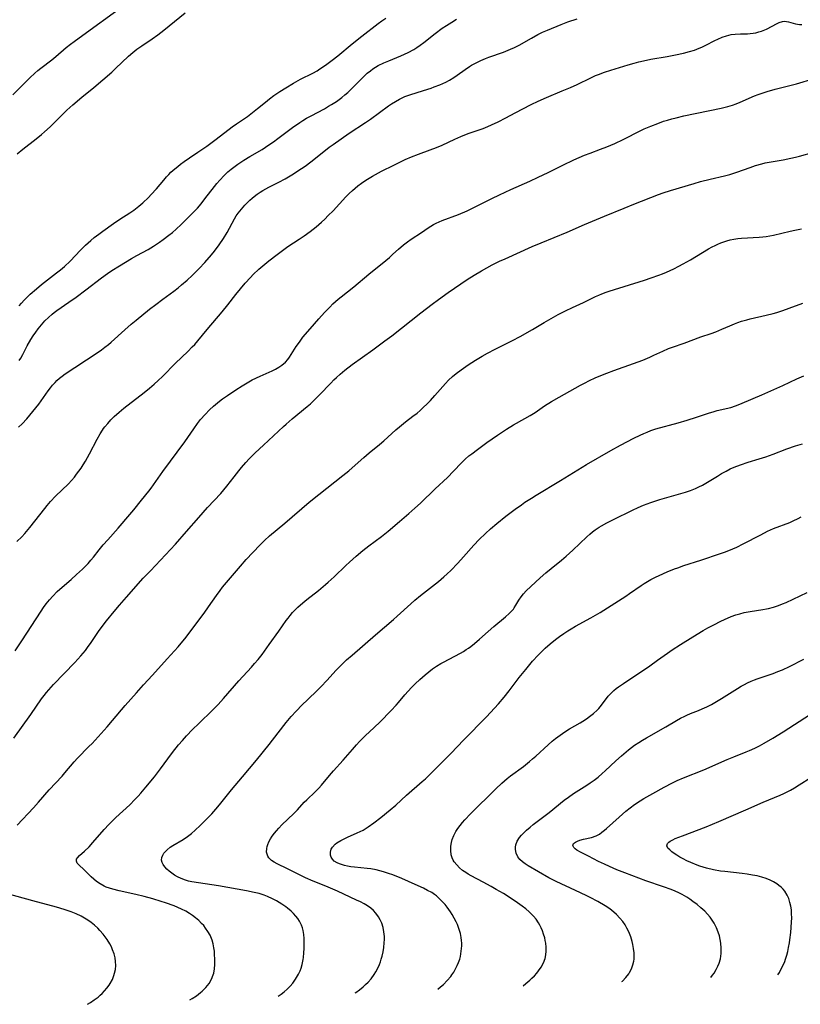
# Model space of a CAD drawing. Units: inches. Extents: x 2043446 to 2048900, y 237434 to 242891.
# Drawn here: x 2045166 to 2045308, y 237480 to 237658 of the extents above; entities that cross this region are included whole.
import ezdxf

# ---------------------------------------------------------------- set-up
doc = ezdxf.new("R2010")
doc.units = ezdxf.units.IN
doc.header["$MEASUREMENT"] = 0
doc.layers.add('c_33_T12S_R18E', color=122, linetype='Continuous')

msp = doc.modelspace()

# ---------------------------------------------------------------- linework, layer by layer
at = {"layer": 'c_33_T12S_R18E'}
for points, elevation in [([(2045291.3, 237484.93), (2045291.65, 237485.36), (2045291.9, 237485.72), (2045292.31, 237486.42), (2045292.59, 237486.98), (2045292.83, 237487.55), (2045293.06, 237488.33), (2045293.15, 237488.8), (2045293.2, 237489.29), (2045293.22, 237489.77), (2045293.22, 237490.25), (2045293.14, 237491.15), (2045293.03, 237491.84), (2045292.87, 237492.51), (2045292.66, 237493.16), (2045292.34, 237493.96), (2045291.92, 237494.77), (2045291.58, 237495.32), (2045291.19, 237495.84), (2045290.73, 237496.4), (2045290.22, 237496.93), (2045289.54, 237497.55), (2045288.83, 237498.14), (2045288.1, 237498.7), (2045287.55, 237499.09), (2045287, 237499.45), (2045286.17, 237499.94), (2045285.52, 237500.26), (2045284.85, 237500.56), (2045284.16, 237500.84), (2045282.79, 237501.33), (2045279.57, 237502.45), (2045275.75, 237503.85), (2045274.33, 237504.4), (2045272.99, 237504.99), (2045272.1, 237505.41), (2045271.01, 237505.95), (2045269.19, 237506.91), (2045267.77, 237507.61), (2045267.09, 237507.99), (2045266.77, 237508.21), (2045266.53, 237508.44), (2045266.37, 237508.8), (2045266.48, 237509.16), (2045266.84, 237509.44), (2045267.22, 237509.61), (2045267.66, 237509.76), (2045268.28, 237509.93), (2045269.77, 237510.28), (2045270.57, 237510.56), (2045271.17, 237510.88), (2045271.64, 237511.2), (2045272.1, 237511.57), (2045272.48, 237511.9), (2045274.74, 237513.95), (2045275.97, 237515.02), (2045276.75, 237515.65), (2045277.53, 237516.22), (2045278.54, 237516.89), (2045279.22, 237517.3), (2045280.87, 237518.24), (2045282.9, 237519.35), (2045284.38, 237520.12), (2045285.25, 237520.54), (2045286.36, 237521.05), (2045290.06, 237522.51), (2045294.25, 237524.35), (2045295.47, 237524.86), (2045297.71, 237525.74), (2045298.33, 237526), (2045299.27, 237526.43), (2045300.12, 237526.85), (2045300.96, 237527.29), (2045302.56, 237528.22), (2045304.4, 237529.36), (2045309.37, 237532.56)], 1006), ([(2045303.44, 237485.44), (2045303.72, 237485.87), (2045304.01, 237486.39), (2045304.29, 237486.92), (2045304.68, 237487.82), (2045304.84, 237488.26), (2045305.07, 237489), (2045305.24, 237489.67), (2045305.38, 237490.35), (2045305.54, 237491.2), (2045305.62, 237491.74), (2045305.78, 237493.07), (2045305.92, 237494.93), (2045305.95, 237495.72), (2045305.94, 237496.45), (2045305.89, 237497.17), (2045305.79, 237497.86), (2045305.64, 237498.52), (2045305.4, 237499.25), (2045305.13, 237499.85), (2045304.69, 237500.55), (2045304.38, 237500.92), (2045304.03, 237501.27), (2045303.65, 237501.6), (2045303.25, 237501.89), (2045302.68, 237502.24), (2045302.07, 237502.54), (2045301.32, 237502.85), (2045300.53, 237503.11), (2045299.71, 237503.31), (2045298.87, 237503.48), (2045297.92, 237503.63), (2045296.99, 237503.75), (2045293.85, 237504.1), (2045293.1, 237504.2), (2045291.8, 237504.42), (2045290.56, 237504.71), (2045289.96, 237504.89), (2045289.36, 237505.08), (2045288.88, 237505.26), (2045287.7, 237505.75), (2045287.01, 237506.05), (2045286.34, 237506.38), (2045285.7, 237506.73), (2045285.19, 237507.04), (2045284.72, 237507.35), (2045284.27, 237507.68), (2045283.89, 237508), (2045283.58, 237508.34), (2045283.4, 237508.76), (2045283.5, 237509.17), (2045283.75, 237509.43), (2045283.98, 237509.59), (2045284.45, 237509.85), (2045284.88, 237510.05), (2045286.22, 237510.59), (2045290.46, 237512.19), (2045292.8, 237513.13), (2045297.66, 237515.25), (2045300.77, 237516.66), (2045303.85, 237517.94), (2045304.5, 237518.23), (2045305.72, 237518.84), (2045306.44, 237519.25), (2045307.27, 237519.75), (2045309.39, 237521.11)], 1008)]:
    msp.add_lwpolyline(points, dxfattribs=dict(at, elevation=elevation))
for points in [[(2045165.16, 237644.51, 976), (2045168.2, 237647.53, 976), (2045169.13, 237648.41, 976), (2045169.67, 237648.88, 976), (2045170.21, 237649.32, 976), (2045172.19, 237650.83, 976), (2045172.9, 237651.41, 976), (2045174.79, 237653.02, 976), (2045175.56, 237653.64, 976), (2045176.23, 237654.15, 976), (2045179.11, 237656.21, 976), (2045187.42, 237662.29, 976)], [(2045165.93, 237633.84, 978), (2045166.91, 237634.65, 978), (2045169.36, 237636.54, 978), (2045170.3, 237637.31, 978), (2045170.86, 237637.79, 978), (2045171.87, 237638.72, 978), (2045174.19, 237641.02, 978), (2045174.9, 237641.69, 978), (2045175.99, 237642.68, 978), (2045177.61, 237644.08, 978), (2045179.75, 237645.84, 978), (2045183.01, 237648.6, 978), (2045183.69, 237649.22, 978), (2045186.06, 237651.46, 978), (2045186.8, 237652.13, 978), (2045187.54, 237652.73, 978), (2045188.44, 237653.37, 978), (2045190.31, 237654.59, 978), (2045191.35, 237655.32, 978), (2045192.45, 237656.18, 978), (2045196.3, 237659.3, 978)], [(2045165.88, 237563.74, 986), (2045166.74, 237564.59, 986), (2045167.32, 237565.22, 986), (2045168.23, 237566.29, 986), (2045170.91, 237569.71, 986), (2045171.36, 237570.26, 986), (2045171.96, 237570.96, 986), (2045172.86, 237571.93, 986), (2045175.19, 237574.2, 986), (2045175.75, 237574.81, 986), (2045176.25, 237575.4, 986), (2045176.67, 237575.93, 986), (2045177.47, 237577.04, 986), (2045177.84, 237577.61, 986), (2045178.26, 237578.29, 986), (2045178.99, 237579.58, 986), (2045180.38, 237582.28, 986), (2045180.93, 237583.24, 986), (2045181.34, 237583.87, 986), (2045181.53, 237584.15, 986), (2045181.77, 237584.46, 986), (2045182.31, 237585.11, 986), (2045182.87, 237585.72, 986), (2045183.47, 237586.33, 986), (2045184.38, 237587.16, 986), (2045185.22, 237587.84, 986), (2045188.86, 237590.66, 986), (2045189.86, 237591.48, 986), (2045190.66, 237592.17, 986), (2045191.43, 237592.87, 986), (2045192.19, 237593.6, 986), (2045194.56, 237595.98, 986), (2045196.75, 237598.07, 986), (2045197.58, 237598.91, 986), (2045198.03, 237599.39, 986), (2045198.57, 237600, 986), (2045200.26, 237602.05, 986), (2045202.99, 237605.27, 986), (2045204.02, 237606.54, 986), (2045205.47, 237608.4, 986), (2045207.16, 237610.45, 986), (2045208.09, 237611.5, 986), (2045208.61, 237612.03, 986), (2045209.62, 237612.97, 986), (2045210.33, 237613.58, 986), (2045211.39, 237614.46, 986), (2045212.9, 237615.65, 986), (2045213.62, 237616.19, 986), (2045214.84, 237617.05, 986), (2045216.91, 237618.42, 986), (2045217.8, 237619.03, 986), (2045218.88, 237619.81, 986), (2045219.95, 237620.65, 986), (2045220.92, 237621.47, 986), (2045221.55, 237622.04, 986), (2045222.17, 237622.65, 986), (2045223.03, 237623.54, 986), (2045225.35, 237626.03, 986), (2045225.95, 237626.63, 986), (2045226.57, 237627.21, 986), (2045227.53, 237628.02, 986), (2045228.15, 237628.5, 986), (2045228.8, 237628.95, 986), (2045229.27, 237629.25, 986), (2045230.15, 237629.78, 986), (2045231.8, 237630.67, 986), (2045234.03, 237631.79, 986), (2045236.08, 237632.77, 986), (2045237.21, 237633.28, 986), (2045238.47, 237633.79, 986), (2045240.61, 237634.56, 986), (2045241.72, 237634.98, 986), (2045242.76, 237635.41, 986), (2045245.04, 237636.48, 986), (2045246.14, 237636.95, 986), (2045247.48, 237637.47, 986), (2045250.14, 237638.43, 986), (2045251.02, 237638.79, 986), (2045251.65, 237639.07, 986), (2045252.85, 237639.63, 986), (2045254.28, 237640.34, 986), (2045255.98, 237641.22, 986), (2045258.83, 237642.74, 986), (2045260.13, 237643.37, 986), (2045261.61, 237644.03, 986), (2045264.47, 237645.19, 986), (2045265.96, 237645.82, 986), (2045267.15, 237646.37, 986), (2045269.62, 237647.57, 986), (2045270.48, 237647.97, 986), (2045271, 237648.19, 986), (2045272.13, 237648.61, 986), (2045273.27, 237648.97, 986), (2045276.41, 237649.92, 986), (2045277.45, 237650.21, 986), (2045278.33, 237650.44, 986), (2045279.7, 237650.76, 986), (2045280.46, 237650.91, 986), (2045283.41, 237651.43, 986), (2045284.95, 237651.71, 986), (2045286.38, 237652.02, 986), (2045287.48, 237652.3, 986), (2045288.37, 237652.58, 986), (2045289.21, 237652.89, 986), (2045289.72, 237653.1, 986), (2045290.45, 237653.45, 986), (2045292.06, 237654.28, 986), (2045292.58, 237654.54, 986), (2045293.38, 237654.88, 986), (2045294.18, 237655.16, 986), (2045294.98, 237655.37, 986), (2045295.72, 237655.47, 986), (2045296.69, 237655.51, 986), (2045297.98, 237655.53, 986), (2045298.45, 237655.56, 986), (2045298.97, 237655.63, 986), (2045299.49, 237655.72, 986), (2045299.98, 237655.85, 986), (2045300.46, 237656, 986), (2045301.08, 237656.24, 986), (2045301.38, 237656.37, 986), (2045303.3, 237657.39, 986), (2045303.69, 237657.56, 986), (2045304.3, 237657.75, 986), (2045304.67, 237657.78, 986), (2045305.38, 237657.7, 986), (2045306.65, 237657.34, 986), (2045307.34, 237657.2, 986), (2045307.79, 237657.17, 986)], [(2045166.18, 237584.41, 984), (2045166.8, 237585.01, 984), (2045167.64, 237585.9, 984), (2045168.2, 237586.56, 984), (2045168.75, 237587.24, 984), (2045169.82, 237588.59, 984), (2045170.26, 237589.19, 984), (2045171.53, 237590.98, 984), (2045171.92, 237591.52, 984), (2045172.33, 237592.03, 984), (2045172.76, 237592.52, 984), (2045173.08, 237592.83, 984), (2045173.57, 237593.26, 984), (2045174.08, 237593.66, 984), (2045174.61, 237594.05, 984), (2045176.36, 237595.23, 984), (2045180.58, 237597.98, 984), (2045181.18, 237598.4, 984), (2045181.77, 237598.85, 984), (2045182.45, 237599.39, 984), (2045182.92, 237599.79, 984), (2045185.38, 237602.02, 984), (2045186.54, 237603.02, 984), (2045187.43, 237603.76, 984), (2045189.84, 237605.72, 984), (2045190.98, 237606.61, 984), (2045192.25, 237607.57, 984), (2045194.23, 237609.02, 984), (2045195.01, 237609.61, 984), (2045195.65, 237610.12, 984), (2045196.64, 237610.97, 984), (2045197.56, 237611.84, 984), (2045198.79, 237613.08, 984), (2045199.82, 237614.18, 984), (2045201.02, 237615.54, 984), (2045201.62, 237616.25, 984), (2045202.45, 237617.35, 984), (2045203.23, 237618.51, 984), (2045203.87, 237619.6, 984), (2045205.2, 237622.06, 984), (2045205.53, 237622.6, 984), (2045205.85, 237623.07, 984), (2045206.45, 237623.85, 984), (2045207.06, 237624.54, 984), (2045207.55, 237625.05, 984), (2045207.96, 237625.45, 984), (2045208.38, 237625.83, 984), (2045208.76, 237626.13, 984), (2045209.33, 237626.55, 984), (2045209.83, 237626.87, 984), (2045210.35, 237627.18, 984), (2045211.43, 237627.77, 984), (2045213.22, 237628.7, 984), (2045214.34, 237629.31, 984), (2045215.59, 237630.05, 984), (2045217.33, 237631.17, 984), (2045218, 237631.62, 984), (2045219.02, 237632.38, 984), (2045221.33, 237634.23, 984), (2045222.34, 237635.01, 984), (2045223.03, 237635.52, 984), (2045225.93, 237637.53, 984), (2045228.87, 237639.48, 984), (2045229.77, 237640.09, 984), (2045233.03, 237642.47, 984), (2045233.62, 237642.86, 984), (2045234.33, 237643.31, 984), (2045235.05, 237643.71, 984), (2045235.65, 237644, 984), (2045236.03, 237644.16, 984), (2045236.92, 237644.49, 984), (2045239.36, 237645.25, 984), (2045240.74, 237645.71, 984), (2045241.32, 237645.92, 984), (2045242.32, 237646.3, 984), (2045243.41, 237646.78, 984), (2045244.09, 237647.13, 984), (2045244.84, 237647.59, 984), (2045245.48, 237648.04, 984), (2045246.89, 237649.06, 984), (2045247.68, 237649.59, 984), (2045248.06, 237649.82, 984), (2045248.89, 237650.27, 984), (2045249.74, 237650.69, 984), (2045250.56, 237651.04, 984), (2045251.22, 237651.3, 984), (2045253.84, 237652.21, 984), (2045255.09, 237652.71, 984), (2045255.82, 237653.04, 984), (2045256.68, 237653.48, 984), (2045258.88, 237654.73, 984), (2045260.05, 237655.37, 984), (2045260.92, 237655.79, 984), (2045261.81, 237656.18, 984), (2045264.27, 237657.22, 984), (2045265.47, 237657.67, 984), (2045267.19, 237658.24, 984)], [(2045166.26, 237606.32, 980), (2045166.69, 237606.84, 980), (2045167.19, 237607.39, 980), (2045167.84, 237608.03, 980), (2045168.28, 237608.44, 980), (2045169.43, 237609.45, 980), (2045170.34, 237610.21, 980), (2045173.05, 237612.31, 980), (2045173.74, 237612.85, 980), (2045174.46, 237613.46, 980), (2045175.48, 237614.41, 980), (2045177.39, 237616.41, 980), (2045178.28, 237617.29, 980), (2045179.23, 237618.16, 980), (2045179.86, 237618.68, 980), (2045180.7, 237619.33, 980), (2045181.41, 237619.86, 980), (2045183.31, 237621.22, 980), (2045184.5, 237622.01, 980), (2045186.26, 237623.13, 980), (2045187.03, 237623.66, 980), (2045187.92, 237624.35, 980), (2045188.64, 237624.97, 980), (2045189.63, 237625.91, 980), (2045190.16, 237626.45, 980), (2045191.08, 237627.5, 980), (2045192.41, 237629.08, 980), (2045192.93, 237629.67, 980), (2045193.32, 237630.08, 980), (2045193.72, 237630.48, 980), (2045194.43, 237631.13, 980), (2045194.94, 237631.55, 980), (2045195.45, 237631.95, 980), (2045196.11, 237632.43, 980), (2045197.06, 237633.08, 980), (2045198.6, 237634.11, 980), (2045200.21, 237635.23, 980), (2045201.89, 237636.46, 980), (2045204.8, 237638.7, 980), (2045205.56, 237639.25, 980), (2045207.53, 237640.59, 980), (2045208.18, 237641.06, 980), (2045209.36, 237641.99, 980), (2045210.8, 237643.18, 980), (2045211.56, 237643.79, 980), (2045212.34, 237644.36, 980), (2045212.88, 237644.74, 980), (2045213.43, 237645.11, 980), (2045214.46, 237645.77, 980), (2045215.89, 237646.62, 980), (2045217.11, 237647.3, 980), (2045219.34, 237648.4, 980), (2045220.14, 237648.84, 980), (2045220.66, 237649.17, 980), (2045221.68, 237649.86, 980), (2045222.88, 237650.74, 980), (2045223.91, 237651.55, 980), (2045226.49, 237653.72, 980), (2045228.2, 237655.1, 980), (2045231.16, 237657.39, 980), (2045231.84, 237657.88, 980), (2045232.54, 237658.35, 980)], [(2045166.3, 237596.49, 982), (2045166.55, 237596.89, 982), (2045166.94, 237597.56, 982), (2045167.75, 237599.1, 982), (2045168.41, 237600.27, 982), (2045168.83, 237600.95, 982), (2045169.27, 237601.62, 982), (2045169.7, 237602.2, 982), (2045170.29, 237602.93, 982), (2045170.93, 237603.63, 982), (2045171.56, 237604.25, 982), (2045172.22, 237604.84, 982), (2045172.63, 237605.16, 982), (2045173.1, 237605.51, 982), (2045175.28, 237606.99, 982), (2045176.56, 237607.89, 982), (2045178.35, 237609.23, 982), (2045181.14, 237611.39, 982), (2045182.24, 237612.17, 982), (2045183.05, 237612.71, 982), (2045184.41, 237613.58, 982), (2045186.59, 237614.91, 982), (2045187.54, 237615.45, 982), (2045189.58, 237616.55, 982), (2045190.57, 237617.12, 982), (2045191.65, 237617.83, 982), (2045192.32, 237618.31, 982), (2045193.34, 237619.1, 982), (2045193.97, 237619.62, 982), (2045194.64, 237620.21, 982), (2045195.54, 237621.03, 982), (2045196.42, 237621.88, 982), (2045197.75, 237623.21, 982), (2045198.51, 237624.03, 982), (2045199.16, 237624.78, 982), (2045199.87, 237625.67, 982), (2045201.58, 237627.92, 982), (2045201.99, 237628.44, 982), (2045202.54, 237629.08, 982), (2045203.34, 237629.91, 982), (2045204.02, 237630.55, 982), (2045204.59, 237631.04, 982), (2045205.07, 237631.43, 982), (2045205.78, 237631.95, 982), (2045206.9, 237632.7, 982), (2045207.95, 237633.33, 982), (2045210.18, 237634.63, 982), (2045211.44, 237635.43, 982), (2045212.25, 237635.99, 982), (2045213.04, 237636.57, 982), (2045215.72, 237638.6, 982), (2045217, 237639.48, 982), (2045217.58, 237639.86, 982), (2045218.23, 237640.24, 982), (2045219.08, 237640.71, 982), (2045221.47, 237641.98, 982), (2045222.23, 237642.41, 982), (2045222.74, 237642.71, 982), (2045223.66, 237643.31, 982), (2045224.63, 237644.02, 982), (2045225.17, 237644.47, 982), (2045225.69, 237644.92, 982), (2045226.73, 237645.94, 982), (2045228.27, 237647.5, 982), (2045229.2, 237648.38, 982), (2045229.77, 237648.85, 982), (2045230.22, 237649.18, 982), (2045230.71, 237649.5, 982), (2045231.21, 237649.78, 982), (2045232.19, 237650.27, 982), (2045233.1, 237650.65, 982), (2045235.28, 237651.51, 982), (2045235.95, 237651.81, 982), (2045236.62, 237652.13, 982), (2045237.62, 237652.7, 982), (2045238.15, 237653.03, 982), (2045238.75, 237653.46, 982), (2045239.43, 237653.97, 982), (2045241.5, 237655.6, 982), (2045242.75, 237656.51, 982), (2045243.51, 237657.03, 982), (2045244.49, 237657.64, 982), (2045245.37, 237658.16, 982)], [(2045165.53, 237543.99, 988), (2045166.78, 237545.81, 988), (2045170.25, 237551.15, 988), (2045170.7, 237551.81, 988), (2045171.17, 237552.47, 988), (2045171.74, 237553.19, 988), (2045172.34, 237553.88, 988), (2045173.15, 237554.7, 988), (2045174.06, 237555.52, 988), (2045175.68, 237556.91, 988), (2045176.67, 237557.79, 988), (2045177.72, 237558.77, 988), (2045178.19, 237559.24, 988), (2045178.73, 237559.8, 988), (2045179.26, 237560.4, 988), (2045179.69, 237560.93, 988), (2045180.71, 237562.23, 988), (2045181.46, 237563.17, 988), (2045182.28, 237564.08, 988), (2045184.2, 237566.15, 988), (2045186.29, 237568.61, 988), (2045187.01, 237569.48, 988), (2045188.38, 237571.25, 988), (2045189.71, 237572.87, 988), (2045190.12, 237573.41, 988), (2045192.23, 237576.4, 988), (2045196.24, 237581.79, 988), (2045197.85, 237584.12, 988), (2045198.53, 237585.07, 988), (2045199.09, 237585.8, 988), (2045199.88, 237586.74, 988), (2045200.71, 237587.58, 988), (2045201.41, 237588.2, 988), (2045202.48, 237589.09, 988), (2045203.05, 237589.53, 988), (2045203.94, 237590.17, 988), (2045205.42, 237591.17, 988), (2045206.61, 237591.92, 988), (2045207.22, 237592.28, 988), (2045208.43, 237592.95, 988), (2045209.87, 237593.65, 988), (2045212.01, 237594.62, 988), (2045212.64, 237594.92, 988), (2045213.24, 237595.25, 988), (2045213.79, 237595.63, 988), (2045214.4, 237596.17, 988), (2045214.82, 237596.64, 988), (2045215.15, 237597.08, 988), (2045215.45, 237597.53, 988), (2045216.35, 237598.97, 988), (2045216.93, 237599.8, 988), (2045217.59, 237600.66, 988), (2045218.88, 237602.2, 988), (2045220.44, 237604, 988), (2045221.48, 237605.13, 988), (2045222.42, 237606.11, 988), (2045223.01, 237606.69, 988), (2045223.96, 237607.55, 988), (2045224.47, 237607.96, 988), (2045226.81, 237609.78, 988), (2045229.49, 237612.05, 988), (2045232.55, 237614.53, 988), (2045233.21, 237615.09, 988), (2045233.85, 237615.66, 988), (2045234.85, 237616.59, 988), (2045235.74, 237617.36, 988), (2045236.51, 237617.94, 988), (2045237.15, 237618.38, 988), (2045239, 237619.6, 988), (2045240.25, 237620.47, 988), (2045240.7, 237620.76, 988), (2045241.18, 237621.04, 988), (2045241.68, 237621.29, 988), (2045242.22, 237621.54, 988), (2045242.77, 237621.77, 988), (2045245.73, 237622.88, 988), (2045247.28, 237623.53, 988), (2045248.35, 237624.04, 988), (2045251.74, 237625.77, 988), (2045253.1, 237626.43, 988), (2045255.17, 237627.38, 988), (2045258.62, 237628.9, 988), (2045260.11, 237629.58, 988), (2045261.89, 237630.44, 988), (2045264.59, 237631.79, 988), (2045266.55, 237632.72, 988), (2045268.5, 237633.57, 988), (2045269.51, 237633.97, 988), (2045271.37, 237634.66, 988), (2045272.5, 237635.09, 988), (2045273.98, 237635.71, 988), (2045275.48, 237636.42, 988), (2045278.67, 237638.03, 988), (2045279.3, 237638.32, 988), (2045280.47, 237638.83, 988), (2045281.73, 237639.33, 988), (2045282.77, 237639.7, 988), (2045283.48, 237639.93, 988), (2045284.28, 237640.15, 988), (2045285.05, 237640.35, 988), (2045286.42, 237640.66, 988), (2045293.2, 237642.08, 988), (2045294.43, 237642.37, 988), (2045295.24, 237642.61, 988), (2045295.93, 237642.85, 988), (2045296.62, 237643.13, 988), (2045299.24, 237644.28, 988), (2045299.91, 237644.55, 988), (2045300.6, 237644.8, 988), (2045301.49, 237645.09, 988), (2045302.94, 237645.5, 988), (2045306.83, 237646.49, 988), (2045310, 237647.41, 988)], [(2045165.32, 237528.24, 990), (2045168.36, 237532.49, 990), (2045170.31, 237535.32, 990), (2045170.77, 237535.93, 990), (2045171.2, 237536.46, 990), (2045171.64, 237536.97, 990), (2045172.49, 237537.9, 990), (2045176.36, 237541.91, 990), (2045177.44, 237543.11, 990), (2045178.24, 237544.07, 990), (2045178.76, 237544.75, 990), (2045179.15, 237545.3, 990), (2045180.63, 237547.47, 990), (2045181.26, 237548.38, 990), (2045182.07, 237549.43, 990), (2045183.45, 237551.13, 990), (2045184.42, 237552.27, 990), (2045185.66, 237553.7, 990), (2045188.72, 237557.1, 990), (2045190, 237558.48, 990), (2045194.52, 237563.28, 990), (2045196.52, 237565.57, 990), (2045198.76, 237568.07, 990), (2045200.35, 237569.89, 990), (2045202.72, 237572.42, 990), (2045203.28, 237573.07, 990), (2045203.82, 237573.75, 990), (2045205.14, 237575.46, 990), (2045205.98, 237576.52, 990), (2045206.47, 237577.12, 990), (2045207.27, 237578.03, 990), (2045207.88, 237578.7, 990), (2045208.96, 237579.77, 990), (2045210.44, 237581.17, 990), (2045214.05, 237584.52, 990), (2045214.56, 237584.98, 990), (2045215.65, 237585.92, 990), (2045218.35, 237588.15, 990), (2045218.94, 237588.66, 990), (2045219.63, 237589.3, 990), (2045220.6, 237590.28, 990), (2045222.6, 237592.39, 990), (2045223.19, 237592.98, 990), (2045223.62, 237593.39, 990), (2045224.29, 237594, 990), (2045225.18, 237594.74, 990), (2045226.5, 237595.77, 990), (2045230.2, 237598.39, 990), (2045232.39, 237600, 990), (2045233.65, 237600.95, 990), (2045238.9, 237605.11, 990), (2045240.92, 237606.67, 990), (2045242.06, 237607.51, 990), (2045243.84, 237608.76, 990), (2045247.25, 237611.08, 990), (2045248.54, 237611.89, 990), (2045249.84, 237612.66, 990), (2045251.81, 237613.74, 990), (2045253.13, 237614.4, 990), (2045254.14, 237614.87, 990), (2045259.05, 237617.09, 990), (2045260.66, 237617.76, 990), (2045265.33, 237619.65, 990), (2045268.47, 237621.03, 990), (2045272.1, 237622.53, 990), (2045275.63, 237624.01, 990), (2045277.42, 237624.74, 990), (2045281.88, 237626.46, 990), (2045282.69, 237626.75, 990), (2045284.04, 237627.19, 990), (2045288.29, 237628.49, 990), (2045289.46, 237628.82, 990), (2045291.2, 237629.25, 990), (2045293.79, 237629.84, 990), (2045294.74, 237630.08, 990), (2045295.29, 237630.24, 990), (2045296.05, 237630.49, 990), (2045298.46, 237631.36, 990), (2045299.42, 237631.69, 990), (2045300.54, 237632.02, 990), (2045301.15, 237632.17, 990), (2045301.88, 237632.33, 990), (2045302.58, 237632.46, 990), (2045304.38, 237632.76, 990), (2045305.78, 237633.03, 990), (2045306.61, 237633.21, 990), (2045307.34, 237633.39, 990), (2045309.93, 237634.11, 990)], [(2045165.93, 237512.48, 992), (2045168.86, 237515.63, 992), (2045169.76, 237516.64, 992), (2045171.69, 237518.85, 992), (2045174.03, 237521.36, 992), (2045174.55, 237521.96, 992), (2045176.23, 237523.94, 992), (2045176.82, 237524.57, 992), (2045178.89, 237526.68, 992), (2045179.45, 237527.27, 992), (2045182.16, 237530.24, 992), (2045183.16, 237531.38, 992), (2045185.47, 237534.14, 992), (2045187.46, 237536.42, 992), (2045188.74, 237537.84, 992), (2045190.37, 237539.61, 992), (2045193.01, 237542.56, 992), (2045195.01, 237544.74, 992), (2045195.57, 237545.37, 992), (2045196.23, 237546.19, 992), (2045199.73, 237550.81, 992), (2045200.53, 237551.94, 992), (2045201.95, 237554.02, 992), (2045202.6, 237554.89, 992), (2045203.06, 237555.48, 992), (2045206.27, 237559.32, 992), (2045207.31, 237560.48, 992), (2045209.8, 237563.1, 992), (2045210.64, 237563.93, 992), (2045211.54, 237564.76, 992), (2045214.33, 237567.1, 992), (2045218.72, 237570.85, 992), (2045220.44, 237572.25, 992), (2045224.8, 237575.68, 992), (2045225.86, 237576.53, 992), (2045227.04, 237577.54, 992), (2045228.61, 237578.95, 992), (2045229.55, 237579.77, 992), (2045231.4, 237581.28, 992), (2045232.23, 237581.98, 992), (2045234.4, 237583.95, 992), (2045235.05, 237584.51, 992), (2045236.15, 237585.39, 992), (2045237.47, 237586.39, 992), (2045238.22, 237586.98, 992), (2045238.78, 237587.46, 992), (2045239.4, 237588.02, 992), (2045240, 237588.6, 992), (2045240.63, 237589.25, 992), (2045241.44, 237590.12, 992), (2045243.38, 237592.32, 992), (2045243.92, 237592.89, 992), (2045244.64, 237593.56, 992), (2045245.28, 237594.11, 992), (2045246.18, 237594.79, 992), (2045247.44, 237595.68, 992), (2045248.8, 237596.56, 992), (2045250, 237597.28, 992), (2045250.97, 237597.82, 992), (2045252.34, 237598.53, 992), (2045255.46, 237600.1, 992), (2045256.88, 237600.83, 992), (2045259.06, 237602.06, 992), (2045261.21, 237603.35, 992), (2045262.47, 237604.09, 992), (2045263.71, 237604.77, 992), (2045265.03, 237605.45, 992), (2045266.33, 237606.06, 992), (2045268.29, 237606.95, 992), (2045270.49, 237608.02, 992), (2045271.09, 237608.3, 992), (2045271.6, 237608.51, 992), (2045272.43, 237608.82, 992), (2045272.93, 237608.99, 992), (2045279.33, 237611, 992), (2045280.55, 237611.4, 992), (2045281.91, 237611.88, 992), (2045282.57, 237612.14, 992), (2045283.33, 237612.45, 992), (2045284.61, 237613.04, 992), (2045285.56, 237613.52, 992), (2045286.32, 237613.93, 992), (2045287.65, 237614.69, 992), (2045290.93, 237616.63, 992), (2045291.55, 237616.99, 992), (2045292.12, 237617.28, 992), (2045292.61, 237617.52, 992), (2045293.15, 237617.74, 992), (2045293.69, 237617.94, 992), (2045294.19, 237618.09, 992), (2045294.83, 237618.26, 992), (2045295.48, 237618.39, 992), (2045296.18, 237618.49, 992), (2045296.88, 237618.56, 992), (2045300.09, 237618.76, 992), (2045300.71, 237618.82, 992), (2045301.32, 237618.89, 992), (2045301.99, 237619.01, 992), (2045302.65, 237619.14, 992), (2045305.7, 237619.85, 992), (2045306.53, 237620.03, 992), (2045307.72, 237620.25, 992)], [(2045197.12, 237480.9, 994), (2045197.55, 237481.15, 994), (2045198.34, 237481.67, 994), (2045199.07, 237482.22, 994), (2045199.39, 237482.5, 994), (2045200.03, 237483.15, 994), (2045200.33, 237483.51, 994), (2045200.6, 237483.89, 994), (2045201.05, 237484.63, 994), (2045201.37, 237485.42, 994), (2045201.46, 237485.75, 994), (2045201.59, 237486.52, 994), (2045201.64, 237487.31, 994), (2045201.64, 237488.22, 994), (2045201.61, 237489.16, 994), (2045201.57, 237489.74, 994), (2045201.5, 237490.33, 994), (2045201.36, 237491.04, 994), (2045201.16, 237491.68, 994), (2045200.92, 237492.31, 994), (2045200.78, 237492.6, 994), (2045200.41, 237493.26, 994), (2045199.98, 237493.9, 994), (2045199.64, 237494.33, 994), (2045199.27, 237494.73, 994), (2045198.73, 237495.26, 994), (2045198.15, 237495.75, 994), (2045197.62, 237496.15, 994), (2045197.07, 237496.52, 994), (2045196.4, 237496.92, 994), (2045195.65, 237497.3, 994), (2045194.96, 237497.61, 994), (2045194.27, 237497.9, 994), (2045192.72, 237498.45, 994), (2045191.94, 237498.7, 994), (2045190.43, 237499.16, 994), (2045188.86, 237499.59, 994), (2045187.34, 237499.98, 994), (2045184.36, 237500.63, 994), (2045183.24, 237500.9, 994), (2045182.62, 237501.08, 994), (2045182.02, 237501.3, 994), (2045181.65, 237501.46, 994), (2045180.94, 237501.86, 994), (2045180.28, 237502.32, 994), (2045179.78, 237502.74, 994), (2045179.32, 237503.17, 994), (2045177.99, 237504.47, 994), (2045177.13, 237505.25, 994), (2045176.79, 237505.63, 994), (2045176.63, 237505.99, 994), (2045176.67, 237506.33, 994), (2045176.83, 237506.6, 994), (2045177.18, 237506.98, 994), (2045178.11, 237507.81, 994), (2045178.91, 237508.6, 994), (2045179.61, 237509.35, 994), (2045181.67, 237511.7, 994), (2045182.51, 237512.61, 994), (2045183.14, 237513.25, 994), (2045183.76, 237513.85, 994), (2045186.29, 237516.19, 994), (2045187.2, 237517.1, 994), (2045187.79, 237517.72, 994), (2045188.27, 237518.26, 994), (2045189.2, 237519.33, 994), (2045190.76, 237521.23, 994), (2045191.83, 237522.65, 994), (2045193.13, 237524.49, 994), (2045193.97, 237525.62, 994), (2045195.09, 237527.03, 994), (2045195.78, 237527.82, 994), (2045196.51, 237528.62, 994), (2045197.63, 237529.77, 994), (2045198.73, 237530.85, 994), (2045201.25, 237533.28, 994), (2045202.26, 237534.31, 994), (2045203.21, 237535.36, 994), (2045206.01, 237538.58, 994), (2045208.3, 237541.06, 994), (2045208.85, 237541.68, 994), (2045209.47, 237542.4, 994), (2045210.18, 237543.33, 994), (2045211.47, 237545.17, 994), (2045213.22, 237547.55, 994), (2045214.56, 237549.46, 994), (2045214.9, 237549.92, 994), (2045215.25, 237550.37, 994), (2045215.71, 237550.92, 994), (2045216.17, 237551.42, 994), (2045216.66, 237551.9, 994), (2045217.54, 237552.69, 994), (2045218.28, 237553.29, 994), (2045220.37, 237554.93, 994), (2045221.64, 237555.96, 994), (2045222.17, 237556.41, 994), (2045223.23, 237557.36, 994), (2045225.36, 237559.43, 994), (2045225.99, 237560.02, 994), (2045227.2, 237561.09, 994), (2045228.41, 237562.1, 994), (2045229.47, 237562.95, 994), (2045231.79, 237564.67, 994), (2045232.97, 237565.62, 994), (2045235.03, 237567.4, 994), (2045236.72, 237568.81, 994), (2045237.83, 237569.76, 994), (2045238.84, 237570.69, 994), (2045241.49, 237573.26, 994), (2045243.69, 237575.33, 994), (2045244.81, 237576.47, 994), (2045246.22, 237577.95, 994), (2045246.94, 237578.64, 994), (2045247.6, 237579.22, 994), (2045248.09, 237579.62, 994), (2045249.14, 237580.41, 994), (2045250.85, 237581.66, 994), (2045252.76, 237582.99, 994), (2045254.39, 237584.06, 994), (2045255.67, 237584.83, 994), (2045257.68, 237585.96, 994), (2045258.67, 237586.54, 994), (2045259.55, 237587.1, 994), (2045261.28, 237588.27, 994), (2045262.5, 237589.03, 994), (2045263.89, 237589.83, 994), (2045267.75, 237591.99, 994), (2045268.49, 237592.38, 994), (2045269.4, 237592.83, 994), (2045270.42, 237593.31, 994), (2045271.44, 237593.75, 994), (2045272.52, 237594.19, 994), (2045273.77, 237594.67, 994), (2045277.36, 237595.92, 994), (2045279.06, 237596.56, 994), (2045280.27, 237597.06, 994), (2045281.04, 237597.41, 994), (2045282.62, 237598.15, 994), (2045283.67, 237598.62, 994), (2045284.42, 237598.9, 994), (2045286.53, 237599.62, 994), (2045289.49, 237600.74, 994), (2045291.37, 237601.37, 994), (2045292.26, 237601.68, 994), (2045293.33, 237602.12, 994), (2045294.75, 237602.75, 994), (2045295.6, 237603.11, 994), (2045296.22, 237603.34, 994), (2045296.85, 237603.55, 994), (2045297.85, 237603.84, 994), (2045298.46, 237603.99, 994), (2045301.36, 237604.66, 994), (2045302.6, 237604.98, 994), (2045303.24, 237605.17, 994), (2045304.34, 237605.53, 994), (2045305.49, 237605.94, 994), (2045307.97, 237606.86, 994)], [(2045213.1, 237481.58, 996), (2045213.63, 237481.94, 996), (2045214.17, 237482.35, 996), (2045214.73, 237482.85, 996), (2045215.25, 237483.38, 996), (2045215.73, 237483.93, 996), (2045216.26, 237484.66, 996), (2045216.78, 237485.55, 996), (2045217.05, 237486.16, 996), (2045217.24, 237486.66, 996), (2045217.43, 237487.29, 996), (2045217.63, 237488.23, 996), (2045217.68, 237488.57, 996), (2045217.77, 237489.39, 996), (2045217.81, 237490.22, 996), (2045217.82, 237491.04, 996), (2045217.79, 237491.98, 996), (2045217.73, 237492.72, 996), (2045217.61, 237493.43, 996), (2045217.48, 237493.95, 996), (2045217.32, 237494.39, 996), (2045216.97, 237495.11, 996), (2045216.66, 237495.6, 996), (2045216.3, 237496.07, 996), (2045215.9, 237496.52, 996), (2045215.46, 237496.93, 996), (2045214.81, 237497.47, 996), (2045214.5, 237497.7, 996), (2045213.79, 237498.19, 996), (2045212.79, 237498.8, 996), (2045212.1, 237499.17, 996), (2045211.15, 237499.61, 996), (2045210.58, 237499.83, 996), (2045209.68, 237500.11, 996), (2045208.76, 237500.34, 996), (2045207.36, 237500.63, 996), (2045202.3, 237501.5, 996), (2045198.71, 237502.04, 996), (2045197.49, 237502.24, 996), (2045196.92, 237502.37, 996), (2045196.37, 237502.52, 996), (2045195.54, 237502.83, 996), (2045194.92, 237503.12, 996), (2045194.34, 237503.47, 996), (2045193.87, 237503.79, 996), (2045193.42, 237504.15, 996), (2045192.97, 237504.55, 996), (2045192.59, 237504.97, 996), (2045192.32, 237505.36, 996), (2045192.12, 237505.77, 996), (2045192.03, 237506.17, 996), (2045192.09, 237506.67, 996), (2045192.23, 237507.04, 996), (2045192.45, 237507.4, 996), (2045192.72, 237507.73, 996), (2045193.04, 237508.05, 996), (2045193.59, 237508.49, 996), (2045194.08, 237508.81, 996), (2045195.93, 237509.92, 996), (2045196.68, 237510.44, 996), (2045197.41, 237511.01, 996), (2045198.11, 237511.61, 996), (2045198.99, 237512.43, 996), (2045199.91, 237513.34, 996), (2045201.08, 237514.56, 996), (2045202.19, 237515.81, 996), (2045202.75, 237516.49, 996), (2045204.66, 237518.89, 996), (2045206.64, 237521.21, 996), (2045209.18, 237524.23, 996), (2045211.47, 237527.09, 996), (2045214.1, 237530.48, 996), (2045214.56, 237531.05, 996), (2045215.47, 237532.12, 996), (2045216.34, 237533.07, 996), (2045217.46, 237534.23, 996), (2045218.41, 237535.15, 996), (2045220.23, 237536.89, 996), (2045220.84, 237537.5, 996), (2045221.96, 237538.68, 996), (2045223.53, 237540.42, 996), (2045224.68, 237541.61, 996), (2045225.45, 237542.35, 996), (2045226.46, 237543.24, 996), (2045230.69, 237546.88, 996), (2045233.96, 237549.63, 996), (2045234.64, 237550.25, 996), (2045237.06, 237552.5, 996), (2045237.81, 237553.16, 996), (2045238.83, 237554.02, 996), (2045242.07, 237556.53, 996), (2045243.04, 237557.36, 996), (2045243.67, 237557.93, 996), (2045244.3, 237558.53, 996), (2045245.57, 237559.84, 996), (2045246.61, 237560.97, 996), (2045248.5, 237563.09, 996), (2045249.46, 237564.11, 996), (2045250.56, 237565.21, 996), (2045251.48, 237566.04, 996), (2045252.61, 237566.98, 996), (2045254.27, 237568.31, 996), (2045255.96, 237569.61, 996), (2045257.09, 237570.41, 996), (2045257.71, 237570.84, 996), (2045258.89, 237571.61, 996), (2045259.74, 237572.14, 996), (2045264.14, 237574.76, 996), (2045268.84, 237577.68, 996), (2045273.26, 237580.22, 996), (2045275, 237581.18, 996), (2045277.42, 237582.42, 996), (2045278.55, 237582.97, 996), (2045279.19, 237583.26, 996), (2045279.83, 237583.53, 996), (2045280.48, 237583.79, 996), (2045281.41, 237584.09, 996), (2045285.44, 237585.23, 996), (2045287.04, 237585.71, 996), (2045288.75, 237586.24, 996), (2045290.93, 237586.97, 996), (2045291.95, 237587.28, 996), (2045292.48, 237587.42, 996), (2045294.94, 237588, 996), (2045295.77, 237588.25, 996), (2045296.26, 237588.43, 996), (2045297.02, 237588.73, 996), (2045300.54, 237590.29, 996), (2045303.23, 237591.44, 996), (2045304.33, 237591.93, 996), (2045306.85, 237593.13, 996), (2045308.12, 237593.7, 996)], [(2045227.05, 237482.18, 998), (2045227.17, 237482.25, 998), (2045227.82, 237482.74, 998), (2045228.45, 237483.25, 998), (2045228.92, 237483.67, 998), (2045229.36, 237484.11, 998), (2045229.91, 237484.72, 998), (2045230.48, 237485.49, 998), (2045230.79, 237486, 998), (2045231.07, 237486.53, 998), (2045231.41, 237487.32, 998), (2045231.58, 237487.78, 998), (2045231.73, 237488.25, 998), (2045231.89, 237488.82, 998), (2045232.06, 237489.59, 998), (2045232.19, 237490.36, 998), (2045232.28, 237491.22, 998), (2045232.31, 237491.8, 998), (2045232.3, 237492.38, 998), (2045232.23, 237493.18, 998), (2045232.07, 237494, 998), (2045231.84, 237494.76, 998), (2045231.57, 237495.37, 998), (2045231.25, 237495.94, 998), (2045230.77, 237496.61, 998), (2045230.35, 237497.05, 998), (2045229.88, 237497.46, 998), (2045229.27, 237497.89, 998), (2045228.64, 237498.27, 998), (2045227.98, 237498.61, 998), (2045227.29, 237498.94, 998), (2045223.81, 237500.53, 998), (2045221.72, 237501.44, 998), (2045219.45, 237502.37, 998), (2045218.07, 237502.98, 998), (2045217.05, 237503.47, 998), (2045214.81, 237504.59, 998), (2045212.93, 237505.47, 998), (2045212.36, 237505.78, 998), (2045211.91, 237506.08, 998), (2045211.64, 237506.32, 998), (2045211.41, 237506.58, 998), (2045211.23, 237506.87, 998), (2045211.09, 237507.23, 998), (2045211.02, 237507.62, 998), (2045211.03, 237508.26, 998), (2045211.1, 237508.63, 998), (2045211.21, 237509.02, 998), (2045211.39, 237509.46, 998), (2045211.69, 237510, 998), (2045212.03, 237510.51, 998), (2045212.41, 237511.02, 998), (2045212.81, 237511.49, 998), (2045213.23, 237511.95, 998), (2045213.78, 237512.52, 998), (2045215.95, 237514.62, 998), (2045216.57, 237515.27, 998), (2045217.82, 237516.62, 998), (2045218.28, 237517.08, 998), (2045219.79, 237518.49, 998), (2045220.46, 237519.19, 998), (2045220.91, 237519.7, 998), (2045222.39, 237521.46, 998), (2045223.11, 237522.3, 998), (2045224.85, 237524.25, 998), (2045226.52, 237526.19, 998), (2045227.26, 237527.01, 998), (2045227.81, 237527.59, 998), (2045228.96, 237528.75, 998), (2045229.55, 237529.31, 998), (2045231.47, 237531.09, 998), (2045233.54, 237533.23, 998), (2045234.41, 237534.15, 998), (2045234.86, 237534.68, 998), (2045235.99, 237536.04, 998), (2045236.6, 237536.72, 998), (2045237.23, 237537.39, 998), (2045237.86, 237538.02, 998), (2045238.73, 237538.83, 998), (2045239.68, 237539.66, 998), (2045240.32, 237540.18, 998), (2045241.02, 237540.73, 998), (2045241.74, 237541.24, 998), (2045242.5, 237541.7, 998), (2045242.98, 237541.97, 998), (2045245.05, 237543.03, 998), (2045246.07, 237543.58, 998), (2045246.59, 237543.89, 998), (2045247.11, 237544.21, 998), (2045247.52, 237544.49, 998), (2045247.91, 237544.79, 998), (2045248.59, 237545.33, 998), (2045249.5, 237546.12, 998), (2045251.05, 237547.5, 998), (2045252.09, 237548.41, 998), (2045254.23, 237550.16, 998), (2045254.86, 237550.72, 998), (2045255.43, 237551.31, 998), (2045255.62, 237551.54, 998), (2045255.8, 237551.78, 998), (2045256.09, 237552.22, 998), (2045256.63, 237553.13, 998), (2045257.03, 237553.75, 998), (2045257.48, 237554.32, 998), (2045257.96, 237554.82, 998), (2045260.46, 237557.16, 998), (2045261.48, 237558.08, 998), (2045262.47, 237558.9, 998), (2045264.3, 237560.37, 998), (2045265.2, 237561.13, 998), (2045266.37, 237562.2, 998), (2045268.9, 237564.62, 998), (2045269.44, 237565.1, 998), (2045269.92, 237565.49, 998), (2045270.41, 237565.86, 998), (2045271.14, 237566.35, 998), (2045271.55, 237566.6, 998), (2045272.5, 237567.12, 998), (2045273.75, 237567.75, 998), (2045277.17, 237569.4, 998), (2045278.21, 237569.88, 998), (2045279.16, 237570.3, 998), (2045279.82, 237570.56, 998), (2045280.5, 237570.81, 998), (2045282.12, 237571.32, 998), (2045285.51, 237572.3, 998), (2045286.74, 237572.67, 998), (2045287.64, 237572.97, 998), (2045288.53, 237573.31, 998), (2045289.18, 237573.61, 998), (2045289.8, 237573.93, 998), (2045290.42, 237574.28, 998), (2045292.51, 237575.57, 998), (2045293.25, 237576.02, 998), (2045294.1, 237576.49, 998), (2045294.83, 237576.87, 998), (2045295.57, 237577.21, 998), (2045296.7, 237577.64, 998), (2045298.09, 237578.1, 998), (2045300.06, 237578.69, 998), (2045301.3, 237579.08, 998), (2045302.58, 237579.55, 998), (2045305.06, 237580.49, 998), (2045306.61, 237581.02, 998), (2045307.88, 237581.4, 998)], [(2045241.95, 237482.82, 1000), (2045242.47, 237483.25, 1000), (2045242.98, 237483.72, 1000), (2045243.67, 237484.41, 1000), (2045244.29, 237485.14, 1000), (2045244.49, 237485.41, 1000), (2045244.84, 237485.92, 1000), (2045245.18, 237486.5, 1000), (2045245.47, 237487.1, 1000), (2045245.72, 237487.69, 1000), (2045245.93, 237488.29, 1000), (2045246.05, 237488.77, 1000), (2045246.15, 237489.26, 1000), (2045246.26, 237490.18, 1000), (2045246.28, 237490.66, 1000), (2045246.28, 237491.14, 1000), (2045246.25, 237491.66, 1000), (2045246.18, 237492.17, 1000), (2045246.05, 237492.89, 1000), (2045245.9, 237493.45, 1000), (2045245.72, 237494, 1000), (2045245.52, 237494.51, 1000), (2045245.29, 237495.01, 1000), (2045244.94, 237495.68, 1000), (2045244.56, 237496.33, 1000), (2045244.23, 237496.83, 1000), (2045243.66, 237497.65, 1000), (2045243.27, 237498.16, 1000), (2045242.93, 237498.54, 1000), (2045242.36, 237499.14, 1000), (2045241.73, 237499.69, 1000), (2045241.39, 237499.95, 1000), (2045240.86, 237500.29, 1000), (2045240.13, 237500.71, 1000), (2045239.37, 237501.1, 1000), (2045237.86, 237501.79, 1000), (2045235.44, 237502.84, 1000), (2045233.82, 237503.5, 1000), (2045233.07, 237503.78, 1000), (2045232.17, 237504.08, 1000), (2045231.51, 237504.26, 1000), (2045230.84, 237504.41, 1000), (2045229.86, 237504.58, 1000), (2045229.18, 237504.67, 1000), (2045226.91, 237504.89, 1000), (2045226.26, 237504.98, 1000), (2045225.65, 237505.08, 1000), (2045225.08, 237505.21, 1000), (2045224.72, 237505.31, 1000), (2045224.21, 237505.48, 1000), (2045223.75, 237505.69, 1000), (2045223.24, 237506.01, 1000), (2045222.91, 237506.33, 1000), (2045222.67, 237506.69, 1000), (2045222.55, 237507.07, 1000), (2045222.55, 237507.61, 1000), (2045222.71, 237508.15, 1000), (2045222.94, 237508.53, 1000), (2045223.43, 237509.06, 1000), (2045223.72, 237509.29, 1000), (2045224.42, 237509.73, 1000), (2045225.13, 237510.1, 1000), (2045225.65, 237510.34, 1000), (2045227.36, 237511.09, 1000), (2045228.44, 237511.61, 1000), (2045228.86, 237511.84, 1000), (2045229.39, 237512.17, 1000), (2045230.42, 237512.89, 1000), (2045231.68, 237513.85, 1000), (2045233.35, 237515.23, 1000), (2045234.35, 237516.13, 1000), (2045236.29, 237517.92, 1000), (2045239.16, 237520.38, 1000), (2045239.72, 237520.87, 1000), (2045240.73, 237521.83, 1000), (2045242.22, 237523.36, 1000), (2045244.3, 237525.43, 1000), (2045246.64, 237527.94, 1000), (2045250.74, 237532.06, 1000), (2045252.22, 237533.62, 1000), (2045252.95, 237534.43, 1000), (2045253.95, 237535.61, 1000), (2045254.87, 237536.77, 1000), (2045256.7, 237539.16, 1000), (2045257.88, 237540.65, 1000), (2045259.1, 237542.11, 1000), (2045260.11, 237543.21, 1000), (2045260.73, 237543.84, 1000), (2045261.35, 237544.45, 1000), (2045262.27, 237545.28, 1000), (2045263.22, 237546.06, 1000), (2045263.96, 237546.6, 1000), (2045264.72, 237547.13, 1000), (2045265.49, 237547.64, 1000), (2045266.07, 237547.99, 1000), (2045266.88, 237548.46, 1000), (2045269.65, 237549.98, 1000), (2045271.29, 237550.94, 1000), (2045275.93, 237553.89, 1000), (2045276.63, 237554.35, 1000), (2045278.73, 237555.81, 1000), (2045279.3, 237556.18, 1000), (2045279.88, 237556.54, 1000), (2045280.46, 237556.88, 1000), (2045281.32, 237557.32, 1000), (2045281.98, 237557.63, 1000), (2045283.43, 237558.26, 1000), (2045284.73, 237558.79, 1000), (2045285.37, 237559.02, 1000), (2045286.44, 237559.4, 1000), (2045289.49, 237560.39, 1000), (2045293.1, 237561.6, 1000), (2045293.97, 237561.91, 1000), (2045295.29, 237562.41, 1000), (2045296, 237562.72, 1000), (2045297.2, 237563.31, 1000), (2045300.35, 237564.99, 1000), (2045301.6, 237565.63, 1000), (2045302.67, 237566.09, 1000), (2045305.62, 237567.22, 1000), (2045306.24, 237567.49, 1000), (2045307.09, 237567.9, 1000), (2045307.64, 237568.21, 1000)], [(2045257.39, 237483.48, 1002), (2045257.89, 237483.85, 1002), (2045258.62, 237484.46, 1002), (2045258.99, 237484.81, 1002), (2045259.43, 237485.25, 1002), (2045259.87, 237485.75, 1002), (2045260.19, 237486.16, 1002), (2045260.66, 237486.85, 1002), (2045261.06, 237487.62, 1002), (2045261.36, 237488.41, 1002), (2045261.43, 237488.72, 1002), (2045261.54, 237489.57, 1002), (2045261.54, 237490.44, 1002), (2045261.47, 237491.16, 1002), (2045261.39, 237491.64, 1002), (2045261.29, 237492.12, 1002), (2045261.1, 237492.81, 1002), (2045260.9, 237493.37, 1002), (2045260.67, 237493.91, 1002), (2045260.43, 237494.39, 1002), (2045260.15, 237494.85, 1002), (2045259.72, 237495.48, 1002), (2045259.24, 237496.07, 1002), (2045258.87, 237496.47, 1002), (2045258.5, 237496.83, 1002), (2045257.89, 237497.36, 1002), (2045257.24, 237497.86, 1002), (2045255.95, 237498.75, 1002), (2045253.84, 237500.11, 1002), (2045252.54, 237500.89, 1002), (2045251.63, 237501.41, 1002), (2045250.19, 237502.19, 1002), (2045248, 237503.32, 1002), (2045247.45, 237503.63, 1002), (2045247.01, 237503.91, 1002), (2045246.43, 237504.32, 1002), (2045245.9, 237504.77, 1002), (2045245.38, 237505.3, 1002), (2045244.94, 237505.87, 1002), (2045244.74, 237506.19, 1002), (2045244.57, 237506.56, 1002), (2045244.39, 237507.14, 1002), (2045244.29, 237507.92, 1002), (2045244.33, 237508.72, 1002), (2045244.44, 237509.36, 1002), (2045244.59, 237509.9, 1002), (2045244.87, 237510.64, 1002), (2045245.23, 237511.36, 1002), (2045245.57, 237511.9, 1002), (2045245.98, 237512.45, 1002), (2045246.43, 237512.98, 1002), (2045246.83, 237513.43, 1002), (2045247.87, 237514.52, 1002), (2045252.43, 237519.03, 1002), (2045253.55, 237520.08, 1002), (2045254.53, 237520.92, 1002), (2045255.12, 237521.38, 1002), (2045257.46, 237523.12, 1002), (2045258.57, 237524, 1002), (2045259.11, 237524.46, 1002), (2045259.67, 237524.96, 1002), (2045261.89, 237527.02, 1002), (2045262.62, 237527.64, 1002), (2045263.25, 237528.15, 1002), (2045264.51, 237529.06, 1002), (2045265.13, 237529.47, 1002), (2045265.79, 237529.88, 1002), (2045267.68, 237530.96, 1002), (2045268.21, 237531.28, 1002), (2045268.83, 237531.68, 1002), (2045269.42, 237532.1, 1002), (2045270.12, 237532.66, 1002), (2045270.77, 237533.27, 1002), (2045271.07, 237533.59, 1002), (2045271.3, 237533.88, 1002), (2045272.44, 237535.39, 1002), (2045272.79, 237535.81, 1002), (2045273.28, 237536.33, 1002), (2045273.81, 237536.82, 1002), (2045274.23, 237537.17, 1002), (2045274.65, 237537.5, 1002), (2045275.51, 237538.12, 1002), (2045280.3, 237541.31, 1002), (2045281.67, 237542.28, 1002), (2045283.47, 237543.58, 1002), (2045284.36, 237544.2, 1002), (2045285.84, 237545.17, 1002), (2045288.05, 237546.54, 1002), (2045289.94, 237547.66, 1002), (2045290.78, 237548.14, 1002), (2045291.85, 237548.72, 1002), (2045293.12, 237549.36, 1002), (2045293.82, 237549.68, 1002), (2045294.99, 237550.18, 1002), (2045295.83, 237550.48, 1002), (2045296.6, 237550.71, 1002), (2045297.38, 237550.9, 1002), (2045298.43, 237551.1, 1002), (2045300.7, 237551.44, 1002), (2045301.4, 237551.57, 1002), (2045301.74, 237551.65, 1002), (2045302.65, 237551.9, 1002), (2045303.54, 237552.19, 1002), (2045304.26, 237552.47, 1002), (2045304.92, 237552.75, 1002), (2045306.24, 237553.36, 1002), (2045308.73, 237554.54, 1002)], [(2045275.26, 237484.24, 1004), (2045275.35, 237484.32, 1004), (2045275.97, 237484.94, 1004), (2045276.5, 237485.61, 1004), (2045276.65, 237485.85, 1004), (2045276.87, 237486.26, 1004), (2045277.06, 237486.69, 1004), (2045277.25, 237487.27, 1004), (2045277.39, 237487.88, 1004), (2045277.44, 237488.25, 1004), (2045277.46, 237488.63, 1004), (2045277.45, 237489.41, 1004), (2045277.37, 237490.2, 1004), (2045277.24, 237490.94, 1004), (2045277.12, 237491.44, 1004), (2045276.85, 237492.33, 1004), (2045276.51, 237493.21, 1004), (2045276.17, 237493.9, 1004), (2045275.81, 237494.49, 1004), (2045275.42, 237495.05, 1004), (2045274.88, 237495.7, 1004), (2045274.29, 237496.32, 1004), (2045273.79, 237496.77, 1004), (2045273.04, 237497.35, 1004), (2045272.24, 237497.88, 1004), (2045270.9, 237498.67, 1004), (2045269.54, 237499.4, 1004), (2045268.78, 237499.79, 1004), (2045266.85, 237500.71, 1004), (2045263.36, 237502.31, 1004), (2045262.01, 237502.99, 1004), (2045260.16, 237504.04, 1004), (2045258.3, 237505.14, 1004), (2045257.77, 237505.49, 1004), (2045257.27, 237505.85, 1004), (2045256.8, 237506.3, 1004), (2045256.42, 237506.77, 1004), (2045256.12, 237507.43, 1004), (2045256, 237508.07, 1004), (2045256, 237508.5, 1004), (2045256.08, 237508.94, 1004), (2045256.33, 237509.6, 1004), (2045256.76, 237510.28, 1004), (2045257.08, 237510.66, 1004), (2045257.43, 237511.04, 1004), (2045258.01, 237511.59, 1004), (2045258.64, 237512.13, 1004), (2045259.21, 237512.58, 1004), (2045262.08, 237514.78, 1004), (2045264.79, 237516.98, 1004), (2045265.57, 237517.57, 1004), (2045266.5, 237518.2, 1004), (2045268.89, 237519.69, 1004), (2045269.5, 237520.11, 1004), (2045270.22, 237520.63, 1004), (2045270.93, 237521.18, 1004), (2045271.69, 237521.83, 1004), (2045272.24, 237522.32, 1004), (2045274.16, 237524.12, 1004), (2045275.17, 237525.04, 1004), (2045276.42, 237526.09, 1004), (2045277.51, 237526.92, 1004), (2045278.28, 237527.44, 1004), (2045278.98, 237527.88, 1004), (2045279.7, 237528.3, 1004), (2045283.2, 237530.24, 1004), (2045285.1, 237531.38, 1004), (2045285.86, 237531.82, 1004), (2045286.64, 237532.21, 1004), (2045286.96, 237532.36, 1004), (2045287.66, 237532.65, 1004), (2045289.08, 237533.2, 1004), (2045289.76, 237533.49, 1004), (2045290.6, 237533.88, 1004), (2045291.43, 237534.3, 1004), (2045292.33, 237534.81, 1004), (2045293.26, 237535.36, 1004), (2045296.12, 237537.18, 1004), (2045296.84, 237537.61, 1004), (2045297.41, 237537.93, 1004), (2045297.98, 237538.22, 1004), (2045298.6, 237538.51, 1004), (2045299.23, 237538.77, 1004), (2045299.73, 237538.95, 1004), (2045302.57, 237539.91, 1004), (2045303.46, 237540.24, 1004), (2045304.26, 237540.56, 1004), (2045305.54, 237541.15, 1004), (2045308.17, 237542.49, 1004)], [(2045178.61, 237480.11, 992), (2045179.18, 237480.46, 992), (2045179.85, 237480.9, 992), (2045180.55, 237481.43, 992), (2045180.94, 237481.76, 992), (2045181.31, 237482.09, 992), (2045181.73, 237482.53, 992), (2045182.15, 237483.03, 992), (2045182.52, 237483.55, 992), (2045182.74, 237483.9, 992), (2045183.12, 237484.61, 992), (2045183.41, 237485.34, 992), (2045183.53, 237485.75, 992), (2045183.67, 237486.43, 992), (2045183.73, 237487.13, 992), (2045183.72, 237487.82, 992), (2045183.62, 237488.52, 992), (2045183.44, 237489.25, 992), (2045183.18, 237489.98, 992), (2045182.94, 237490.52, 992), (2045182.66, 237491.05, 992), (2045182.19, 237491.83, 992), (2045181.84, 237492.32, 992), (2045181.47, 237492.79, 992), (2045180.89, 237493.46, 992), (2045180.47, 237493.89, 992), (2045179.91, 237494.4, 992), (2045179.31, 237494.87, 992), (2045178.85, 237495.2, 992), (2045178.36, 237495.52, 992), (2045177.46, 237496.02, 992), (2045176.59, 237496.44, 992), (2045175.68, 237496.82, 992), (2045174.43, 237497.27, 992), (2045173.04, 237497.69, 992), (2045168.72, 237498.82, 992), (2045164.18, 237500.05, 992)]]:
    msp.add_polyline3d(points, dxfattribs=at)

doc.saveas('drawing.dxf')
